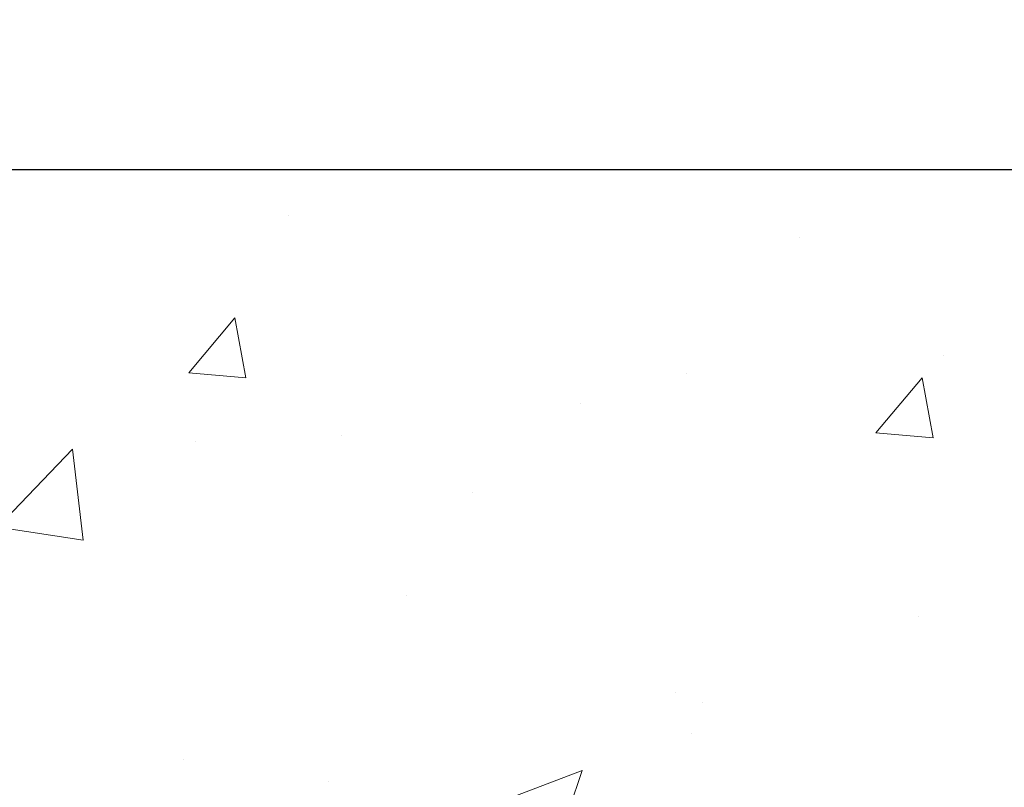
# Model space of a CAD drawing. Units: inches. Extents: x 0.8 to 43.1, y 0.4 to 34.7.
# Drawn here: x 24.2 to 26.1, y 21.6 to 23.1 of the extents above; entities that cross this region are included whole.
import ezdxf

# ---------------------------------------------------------------- set-up
doc = ezdxf.new("R2010")
doc.units = ezdxf.units.IN
doc.header["$MEASUREMENT"] = 0
for name, color, linetype, lineweight in [('CONCRETE - H', 130, 'Continuous', 9), ('CONCRETE - L', 132, 'Continuous', 13), ('DIMS', 50, 'Continuous', 25), ('TEXT - 4', 241, 'Continuous', 25)]:
    doc.layers.add(name, color=color, linetype=linetype, lineweight=lineweight)
doc.styles.add('ROMANS', font='romans', dxfattribs={"width": 0.9})
doc.styles.get("Standard").update_dxf_attribs({"font": 'arial.ttf'})
doc.dimstyles.get("Standard").update_dxf_attribs({"dimtxt": 0.18, "dimasz": 0.18, "dimexe": 0.18, "dimexo": 0.0625, "dimgap": 0.09, "dimtad": 0, "dimtih": 1, "dimtoh": 1, "dimdec": 4, "dimzin": 0, "dimdsep": 46, "dimtxsty": 'Standard', "dimcen": 0.09, "dimadec": 0, "dimazin": 0, "dimtfac": 1, "dimtdec": 4, "dimtofl": 0, "dimtmove": 0, "dimatfit": 3, "dimfxl": 1, "dimtolj": 1, "dimtzin": 0, "dimarcsym": 0})
doc.dimstyles.new('STANDARD$0', dxfattribs={"dimtxt": 0.18, "dimasz": 0.18, "dimexe": 0.18, "dimexo": 0.0625, "dimgap": 0.09, "dimtad": 0, "dimtih": 1, "dimtoh": 1, "dimdec": 4, "dimzin": 0, "dimdsep": 46, "dimtxsty": 'ROMANS', "dimcen": 0.09, "dimadec": 0, "dimazin": 0, "dimtfac": 1, "dimtdec": 4, "dimtofl": 0, "dimtmove": 0, "dimatfit": 3, "dimfxl": 1, "dimtolj": 1, "dimtzin": 0, "dimarcsym": 0})

# ---------------------------------------------------------------- blocks, each defined once
blk = doc.blocks.new('*D8')
at = {"layer": 'DEFPOINTS', "color": 0, "transparency": 16777216}
for p in [(23.60594896704328, 22.7938741388549), (29.96934875119678, 22.7938741388549), (26.46954051225561, 17.74260673725223)]:
    blk.add_point(p, dxfattribs=at)
at = {"layer": 'DIMS', "color": 0, "lineweight": -2, "transparency": 16777216}
for p, q in [((23.84594896704327, 22.7938741388549), (30.20934875119678, 22.7938741388549)), ((29.96934875119678, 22.5538741388549), (29.96934875119678, 20.8557852809425)), ((29.96934875119678, 17.98260673725223), (29.96934875119678, 19.56435670951393)), ((26.7095405122556, 17.74260673725223), (30.20934875119678, 17.74260673725223))]:
    blk.add_line(p, q, dxfattribs=at)
at = {"layer": 'DIMS', "color": 0, "transparency": 16777216}
for points in [[(29.92934875119678, 22.5538741388549), (30.00934875119678, 22.5538741388549), (29.96934875119678, 22.7938741388549)], [(29.92934875119678, 17.98260673725223), (30.00934875119678, 17.98260673725223), (29.96934875119678, 17.74260673725223)]]:
    blk.add_solid(points, dxfattribs=at)
at = {"layer": 'DIMS', "color": 0, "transparency": 16777216, "insert": (29.96934875119678, 20.21007099522822), "char_height": 0.24, "attachment_point": 5, "style": 'ROMANS'}
blk.add_mtext('\\A1;5 1/16 IN \\P[128.6mm]', dxfattribs=at)

msp = doc.modelspace()

# ---------------------------------------------------------------- hatches: boundary and pattern name
at = {"layer": 'CONCRETE - H'}
h = msp.add_hatch(dxfattribs=at)
h.set_pattern_fill('AR-CONC', color=256, scale=0.19)
h.set_pattern_definition([(49.99999999999999, (280.1743730397724, 388.1048476477374), (1.362794346941432, -0.1192290564669307), [0.1425, -1.5675]), (355, (280.1743730397724, 388.1048476477374), (-0.2636275338647, 1.429165054030022), [0.114, -1.254]), (100.45144446, (280.2879392336724, 388.0949118941375), (1.099166808781513, 1.309935982840396), [0.1211063647999998, -1.332170012799997]), (46.18420000000002, (280.1743730397724, 388.4848476477374), (2.027758528275987, -0.3144866335068454), [0.2137499999999997, -2.351249999999995]), (96.63563549, (280.3433528552724, 388.4586403644374), (1.775857696781034, 1.850825341471646), [0.1816596498, -1.998256144]), (351.1841639899999, (280.1743730397724, 388.4848476477374), (1.775857695604069, 1.850825340512981), [0.171, -1.8810000019]), (21, (280.3643730397724, 388.3898476477375), (1.134123399025077, -0.7649758922641438), [0.1425, -1.5675]), (326.0000000000001, (280.3643730397724, 388.3898476477375), (0.4622991306510053, 1.377785085589021), [0.114, -1.254]), (71.45144474, (280.4588833223724, 388.3260996571374), (1.596422515786945, 0.6128091903320723), [0.121106361, -1.3321700128]), (37.50000000000001, (280.1743730397724, 388.1048476477374), (0.02310372510285227, 0.6324983222794919), [0, -1.2388, 0, -1.273, 0, -1.25875]), (7.499999999999999, (280.1743730397724, 388.1048476477374), (0.4998321211400824, 0.7493822525764845), [0, -0.7258, 0, -1.2103, 0, -0.47975]), (327.5, (279.7506730397724, 388.1048476477374), (1.014262628727577, -0.04285425629532154), [0, -0.475, 0, -1.482, 0, -1.9665]), (317.5, (279.5606730397724, 388.1048476477374), (1.108053721750534, 0.1901994664314037), [0, -0.6175, 0, -0.9842, 0, -1.3965])])
edge = h.paths.add_edge_path()
edge.add_spline(control_points=[(28.60610146992519, 22.79393718260526), (29.15690841893425, 22.15631600339692), (27.15814507161889, 21.91251589677326), (25.8551384061156, 20.65886961100627), (27.93644170775121, 19.94837035850027), (30.7050354376579, 17.69321594274966), (29.2842852092362, 17.49260719436383)], knot_values=[0, 0, 0, 0, 1.955769436673792, 3.123131559050369, 4.29293832910346, 7.623474403437996, 7.623474403437996, 7.623474403437996, 7.623474403437996], degree=3, periodic=0)
edge.add_line((29.28428520923623, 17.49260719436451), (28.7912835572169, 17.49260719436224))
edge.add_line((28.7912835572169, 17.49260719436224), (28.79128355721963, 17.61859120287535))
edge.add_line((28.79128355721963, 17.61859120287535), (28.79128355721963, 17.68945720287537))
edge.add_line((28.79128355721963, 17.68945720287537), (28.12159985721996, 17.68945720287537))
edge.add_arc((28.12159985721954, 17.72882720287573), 0.03937000000036051, 240.00000000018758, 270.00000000062045, ccw=False)
edge.add_line((28.10191485721947, 17.69473178272837), (27.96615394960145, 17.7731133792869))
edge.add_arc((27.9110359496016, 17.67764620287564), 0.1102359999996487, 59.99999999998402, 89.99999999998523)
edge.add_line((27.91103594960163, 17.78788220287528), (27.00307800857286, 17.78788220287522))
edge.add_arc((27.00307800857297, 17.82725220287553), 0.03937000000030366, 239.99999999999739, 269.9999999998346, ccw=False)
edge.add_line((26.98339300857282, 17.79315678272827), (26.30330582241382, 18.1858047855459))
edge.add_arc((26.24330588168598, 18.08188170287106), 0.1199999999999382, 60.00003267843504, 90.00000000177772)
edge.add_line((26.24330588168226, 18.20188170287101), (26.03186449912667, 18.20188170287101))
edge.add_arc((26.0318644991265, 18.24125170287085), 0.03936999999984891, 225.0000000002047, 270.0000000002482, ccw=False)
edge.add_line((26.00402570515138, 18.21341290889553), (25.88755918101884, 18.32987943302813))
edge.add_arc((25.63785720671203, 18.08017745872225), 0.3531319186153748, 44.9999999998924, 76.09799910883861)
edge.add_arc((25.34857261362873, 16.91140768528068), 1.55717027311495, 76.09799910892413, 103.9020008910672)
edge.add_arc((25.05928802054541, 18.08017745872185), 0.3531319186157647, 103.9020008911034, 135.0000000000652)
edge.add_line((24.80958604623851, 18.32987943302818), (24.69311952210543, 18.21341290889582))
edge.add_arc((24.66528072813026, 18.24125170287034), 0.03936999999934501, 270.00000000057906, 315.0000000006727, ccw=False)
edge.add_line((24.66528072813065, 18.20188170287101), (22.95437562564615, 18.20188170287095))
edge.add_arc((22.95437562564626, 18.24125170287103), 0.03937000000007629, 180.0000000000827, 269.9999999998346, ccw=False)
edge.add_line((22.91500562564619, 18.24125170287097), (22.91500562563738, 20.14758382844106))
edge.add_arc((22.95437562563774, 20.14758382844094), 0.03937000000036051, 107.30237723705889, 179.9999999998346, ccw=False)
edge.add_line((22.94266641726739, 20.18517227532779), (22.95993935836071, 20.19169827212262))
edge.add_line((22.95993935836071, 20.19169827212262), (22.97711595453524, 20.19841265219101))
edge.add_line((22.97711595453524, 20.19841265219101), (22.9940998608717, 20.2055037988065))
edge.add_line((22.9940998608717, 20.2055037988065), (23.0107947324513, 20.21316009524243))
edge.add_line((23.0107947324513, 20.21316009524243), (23.02710422435479, 20.22156992477279))
edge.add_line((23.02710422435479, 20.22156992477279), (23.04294313867962, 20.23088549649368))
edge.add_line((23.04294313867962, 20.23088549649368), (23.05828366798954, 20.24107277657335))
edge.add_line((23.05828366798954, 20.24107277657335), (23.07311642215558, 20.25203796353357))
edge.add_line((23.07311642215558, 20.25203796353357), (23.08743201957708, 20.26368722821861))
edge.add_line((23.08743201957708, 20.26368722821861), (23.10122107517185, 20.27592679269959))
edge.add_line((23.10122107517185, 20.27592679269959), (23.1144723543552, 20.28869009429685))
edge.add_line((23.1144723543552, 20.28869009429685), (23.1271697359079, 20.30198247718239))
edge.add_line((23.1271697359079, 20.30198247718239), (23.13929986350144, 20.3158105532665))
edge.add_line((23.13929986350144, 20.3158105532665), (23.15086265409121, 20.33014192245163))
edge.add_line((23.15086265409121, 20.33014192245163), (23.16186111517294, 20.34493510111669))
edge.add_line((23.16186111517294, 20.34493510111669), (23.17229825424232, 20.3601486056415))
edge.add_line((23.17229825424232, 20.3601486056415), (23.18217707879506, 20.3757409524052))
edge.add_line((23.18217707879506, 20.3757409524052), (23.19150059632778, 20.39167065778646))
edge.add_line((23.19150059632778, 20.39167065778646), (23.20027187796944, 20.4078962800403))
edge.add_line((23.20027187796944, 20.4078962800403), (23.20849912252464, 20.42437975179986))
edge.add_line((23.20849912252464, 20.42437975179986), (23.21619933823325, 20.44108880293733))
edge.add_line((23.21619933823325, 20.44108880293733), (23.22339040161791, 20.45799173471859))
edge.add_line((23.22339040161791, 20.45799173471859), (23.23009066583876, 20.47505833391109))
edge.add_line((23.23009066583876, 20.47505833391109), (23.23632304159986, 20.49227259144858))
edge.add_line((23.23632304159986, 20.49227259144858), (23.24211297170581, 20.50962638988462))
edge.add_line((23.24211297170581, 20.50962638988462), (23.24748592610553, 20.5271116963694))
edge.add_line((23.24748592610553, 20.5271116963694), (23.25246737474794, 20.54472047805292))
edge.add_line((23.25246737474794, 20.54472047805292), (23.25708278758196, 20.56244470208539))
edge.add_line((23.25708278758196, 20.56244470208539), (23.26135763455608, 20.58027633561677))
edge.add_line((23.26135763455608, 20.58027633561677), (23.26531738561874, 20.59820734579729))
edge.add_line((23.26531738561874, 20.59820734579729), (23.26898751071934, 20.61622969977692))
edge.add_line((23.26898751071934, 20.61622969977692), (23.27239347980634, 20.63433536470588))
edge.add_line((23.27239347980634, 20.63433536470588), (23.27556076282821, 20.65251630773436))
edge.add_line((23.27556076282821, 20.65251630773436), (23.27851482973432, 20.67076449601213))
edge.add_line((23.27851482973432, 20.67076449601213), (23.28128115047269, 20.68907189668961))
edge.add_line((23.28128115047269, 20.68907189668961), (23.28388519499271, 20.70743047691634))
edge.add_line((23.28388519499271, 20.70743047691634), (23.28596949229399, 20.72297606509223))
edge.add_line((23.28596949229399, 20.72297606509223), (23.28598723236331, 20.7229742111614))
edge.add_line((23.28598723236331, 20.7229742111614), (23.28870833517243, 20.74426904461951))
edge.add_line((23.28870833517243, 20.74426904461951), (23.29097837072908, 20.76273296639614))
edge.add_line((23.29097837072908, 20.76273296639614), (23.2931880098626, 20.78121593632285))
edge.add_line((23.2931880098626, 20.78121593632285), (23.29535587702134, 20.79965170669949))
edge.add_arc((23.23670841162834, 20.80657758771464), 0.05905499999880148, 353.2649378234325, 366.6781923658959)
edge.add_line((23.29536272252102, 20.81344525388035), (23.2931880098626, 20.83193923910643))
edge.add_line((23.2931880098626, 20.83193923910643), (23.29097837072908, 20.85042220903291))
edge.add_line((23.29097837072908, 20.85042220903291), (23.28870833517243, 20.86888613080932))
edge.add_line((23.28870833517243, 20.86888613080932), (23.28635243324328, 20.88732297158585))
edge.add_line((23.28635243324328, 20.88732297158585), (23.28388519499271, 20.90572469851249))
edge.add_line((23.28388519499271, 20.90572469851249), (23.28128115047269, 20.92408327873945))
edge.add_line((23.28128115047269, 20.92408327873945), (23.27851482973432, 20.9423906794167))
edge.add_line((23.27851482973432, 20.9423906794167), (23.27556076282821, 20.9606388676947))
edge.add_line((23.27556076282821, 20.9606388676947), (23.27239347980634, 20.97881981072295))
edge.add_line((23.27239347980634, 20.97881981072295), (23.26898751071934, 20.99692547565191))
edge.add_line((23.26898751071934, 20.99692547565191), (23.26531738561874, 21.01494782963154))
edge.add_line((23.26531738561874, 21.01494782963154), (23.26135763455608, 21.03287883981206))
edge.add_line((23.26135763455608, 21.03287883981206), (23.25708278758196, 21.05071047334344))
edge.add_line((23.25708278758196, 21.05071047334344), (23.25246737474794, 21.06843469737591))
edge.add_line((23.25246737474794, 21.06843469737591), (23.24748592610553, 21.08604347905943))
edge.add_line((23.24748592610553, 21.08604347905943), (23.24211297170581, 21.10352878554421))
edge.add_line((23.24211297170581, 21.10352878554421), (23.23632304159986, 21.12088258398025))
edge.add_line((23.23632304159986, 21.12088258398025), (23.23009066583876, 21.13809684151774))
edge.add_line((23.23009066583876, 21.13809684151774), (23.22339040161791, 21.15516344071024))
edge.add_line((23.22339040161791, 21.15516344071024), (23.21619933823325, 21.1720663724915))
edge.add_line((23.21619933823325, 21.1720663724915), (23.20849912252464, 21.1887754236292))
edge.add_line((23.20849912252464, 21.1887754236292), (23.20027187796944, 21.20525889538875))
edge.add_line((23.20027187796944, 21.20525889538875), (23.19150059632778, 21.22148451764259))
edge.add_line((23.19150059632778, 21.22148451764259), (23.18217707879506, 21.23741422302386))
edge.add_line((23.18217707879506, 21.23741422302386), (23.17229825424232, 21.25300656978733))
edge.add_line((23.17229825424232, 21.25300656978733), (23.16186111517294, 21.26822007431214))
edge.add_line((23.16186111517294, 21.26822007431214), (23.15086265409121, 21.28301325297743))
edge.add_line((23.15086265409121, 21.28301325297743), (23.13929986350144, 21.29734462216233))
edge.add_line((23.13929986350144, 21.29734462216233), (23.1271697359079, 21.31117269824644))
edge.add_line((23.1271697359079, 21.31117269824644), (23.1144723543552, 21.3244650811322))
edge.add_line((23.1144723543552, 21.3244650811322), (23.1012210751714, 21.33722838272924))
edge.add_line((23.1012210751714, 21.33722838272924), (23.08743201957662, 21.34946794721021))
edge.add_line((23.08743201957662, 21.34946794721021), (23.07311642215558, 21.36111721189526))
edge.add_line((23.07311642215558, 21.36111721189526), (23.05828366798954, 21.37208239885571))
edge.add_line((23.05828366798954, 21.37208239885571), (23.04294313867962, 21.38226967893515))
edge.add_line((23.04294313867962, 21.38226967893515), (23.02729099011452, 21.39147540538569))
edge.add_line((23.02729099011452, 21.39147540538569), (23.02710191575437, 21.39158525065581))
edge.add_line((23.02710191575437, 21.39158525065581), (23.01079242385089, 21.39999508018595))
edge.add_line((23.01079242385089, 21.39999508018595), (22.99409755227128, 21.4076513766221))
edge.add_line((22.99409755227128, 21.4076513766221), (22.97711364593482, 21.41474252323759))
edge.add_line((22.97711364593482, 21.41474252323759), (22.9599370497603, 21.42145690330598))
edge.add_line((22.9599370497603, 21.42145690330598), (22.94266410866675, 21.42798290010087))
edge.add_arc((22.9543733170371, 21.46557134698732), 0.03936999999994126, 180, 252.6976227627689, ccw=False)
edge.add_line((22.91500331703713, 21.46557134698732), (22.91500562563755, 21.57946078472777))
edge.add_line((22.91500562563755, 21.57946078472777), (22.91500562563755, 21.65480639584656))
edge.add_line((22.91500562563755, 21.65480639584656), (22.84413962563752, 21.65480639584656))
edge.add_line((22.84413962563752, 21.65480639584656), (22.81684472924394, 21.65480639584645))
edge.add_arc((22.85595062563783, 21.65935895196658), 0.03936999999995862, 122.90315213912041, 186.6402612609531, ccw=False)
edge.add_line((22.83456402900214, 21.69241360949526), (23.14978196945799, 21.89636184096828))
edge.add_arc((22.97209212563649, 22.09505419439564), 0.266556432876439, 311.8061494065876, 360.0000000002444)
edge.add_line((23.23864855851292, 22.09505419439678), (23.23864855851292, 22.14426779674626))
edge.add_line((23.23864855851292, 22.14426779674626), (23.25752651539, 22.14426779674626))
edge.add_line((23.25752651539, 22.14426779674626), (23.32839226342179, 22.14426779674626))
edge.add_line((23.32839226342179, 22.14426779674626), (23.32839226342179, 22.09057392415583))
edge.add_line((23.32839226342179, 22.09057392415583), (23.52721116106011, 22.09057392415589))
edge.add_arc((23.52721116105999, 22.16931408163585), 0.078740157479956, 270.0000000000828, 360.0000000002068)
edge.add_line((23.60595131854001, 22.16931408163613), (23.60595131854001, 22.79387149753701))
edge.add_line((23.60595131854001, 22.79387149753701), (24.67306995932853, 22.79387149753701))
edge.add_line((24.67306995932853, 22.79387149753701), (28.60610146992519, 22.79393718260526))

# ---------------------------------------------------------------- linework, layer by layer
at = {"layer": 'CONCRETE - L'}
msp.add_line((31.46877536587448, 22.79393718260521), (22.17306995932853, 22.79393718260543), dxfattribs=at)

# ---------------------------------------------------------------- dimensions: what is measured, and where the dimension line sits
at = {"layer": 'DIMS'}
dim = msp.add_linear_dim(base=(29.96934875119678, 22.7938741388549), p1=(26.46954051225561, 17.74260673725223), p2=(23.60594896704328, 22.7938741388549), angle=90, text='5 1/16 IN \\P[128.6mm]', dimstyle='STANDARD$0', override={"dimtxt": 0.24, "dimasz": 0.24, "dimexe": 0.24, "dimexo": 0.24, "dimgap": 0.24, "dimlunit": 5, "dimpost": ' IN', "dimfrac": 2}, dxfattribs=at)
dim.commit()
dim.dimension.update_dxf_attribs({"geometry": '*D8', "text_midpoint": (29.96934875119678, 20.21007099522822), "dimtype": 160})

# ---------------------------------------------------------------- leaders
at = {"layer": 'TEXT - 4'}
msp.add_leader([(23.48923330214308, 22.71062032267551), (24.57697049817881, 23.92770932231861), (24.82238938892198, 23.92770932231861)], dimstyle='Standard', override={"dimtxt": 0.7, "dimasz": 0.2, "dimexe": 0.5, "dimexo": 0.5, "dimtih": 0, "dimtoh": 0, "dimtxsty": 'ROMANS', "dimdle": 0.05, "dimclrd": 256, "dimclre": 256, "dimclrt": 256, "dimtfac": 0.3, "dimlwd": 65535, "dimlwe": 65535}, dxfattribs=at)

doc.saveas('drawing.dxf')
